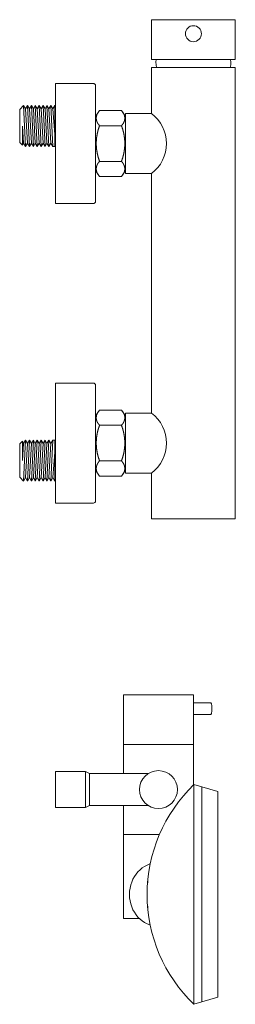
# Model space of a CAD drawing. Units: millimetres. Extents: x -1290 to 1452, y -714 to 956.
# Drawn here: x 360 to 468, y -519 to -26 of the extents above; entities that cross this region are included whole.
import ezdxf

# ---------------------------------------------------------------- set-up
doc = ezdxf.new("R2010")
doc.units = ezdxf.units.MM
doc.header["$LTSCALE"] = 10
doc.layers.add('0.15', color=7, linetype='Continuous')

# ---------------------------------------------------------------- blocks, each defined once
blk = doc.blocks.new('パラメトリックオブジェクト-6')
at = {"color": 0, "linetype": 'Continuous', "lineweight": 0}
for p, q in [((-10.25, -0.42), (4.28, -0.42)), ((-10.25, -2.37), (-8.56, -3.35)), ((-8.56, -3.35), (-10.25, -4.32)), ((-10.25, -4.32), (-8.56, -5.3)), ((4.28, -0.42), (-8.56, -1.39)), ((-8.56, -5.3), (-10.25, -6.28)), ((-10.25, -6.28), (-8.56, -7.25)), ((-8.56, -7.25), (-10.25, -8.23)), ((-10.25, -8.23), (-8.56, -9.21)), ((-8.56, -9.21), (-10.25, -10.18)), ((-10.25, -10.18), (-8.56, -11.16)), ((-8.56, -11.16), (-10.25, -12.14)), ((-10.25, -12.14), (-8.56, -13.12)), ((-8.56, -13.12), (-10.25, -14.09)), ((-10.25, -14.09), (-8.56, -15.07)), ((-8.56, -15.07), (-10.25, -16.05)), ((-10.25, -16.05), (-8.3, -18)), ((0, -16.67), (8.56, -16.05)), ((9.63, -16.67), (0, -16.67))]:
    blk.add_line(p, q, dxfattribs=at)
at = {"color": 0, "linetype": 'Continuous', "lineweight": 0, "flags": 128}
for points in [[(-10.25, 0), (-10.25, -0.42), (-8.56, -1.39), (-10.25, -2.37), (10.25, -1.39), (10.25, 0)], [(-10.25, -4.32), (10.25, -3.35), (8.56, -2.37)], [(-10.25, -6.28), (10.25, -5.3), (8.56, -4.32)], [(-8.56, -3.35), (8.56, -2.37), (10.25, -1.39)], [(-8.56, -5.3), (8.56, -4.32), (10.25, -3.35)], [(-10.25, -8.23), (10.25, -7.25), (8.56, -6.28)], [(-10.25, -10.18), (10.25, -9.21), (8.56, -8.23)], [(-8.56, -7.25), (8.56, -6.28), (10.25, -5.3)], [(-8.56, -9.21), (8.56, -8.23), (10.25, -7.25)], [(-8.56, -11.16), (8.56, -10.18), (10.25, -9.21)], [(-10.25, -12.14), (10.25, -11.16), (8.56, -10.18)], [(-10.25, -14.09), (10.25, -13.12), (8.56, -12.14)], [(-10.25, -16.05), (10.25, -15.07), (8.56, -14.09)], [(-8.56, -13.12), (8.56, -12.14), (10.25, -11.16)], [(-8.56, -15.07), (8.56, -14.09), (10.25, -13.12)], [(-8.3, -18), (8.3, -18), (9.63, -16.67), (8.56, -16.05), (10.25, -15.07)]]:
    blk.add_lwpolyline(points, dxfattribs=at)
blk = doc.blocks.new('パラメトリックオブジェクト-7')
at = {"color": 0, "linetype": 'Continuous', "lineweight": 0}
for p, q in [((-13, -0.32), (5.65, -0.32)), ((-13, -2.28), (-11.31, -3.25)), ((-11.31, -3.25), (-13, -4.23)), ((-13, -4.23), (-11.31, -5.21)), ((5.65, -0.32), (-11.31, -1.3)), ((-11.31, -5.21), (-13, -6.18)), ((-13, -6.18), (-11.31, -7.16)), ((-11.31, -7.16), (-13, -8.14)), ((-13, -8.14), (-11.31, -9.12)), ((-11.31, -9.12), (-13, -10.09)), ((-13, -10.09), (-11.31, -11.07)), ((-11.31, -11.07), (-13, -12.05)), ((-13, -12.05), (-11.05, -14)), ((0, -12.67), (11.31, -12.05)), ((12.38, -12.67), (0, -12.67))]:
    blk.add_line(p, q, dxfattribs=at)
at = {"color": 0, "linetype": 'Continuous', "lineweight": 0, "flags": 128}
for points in [[(-13, 0), (-13, -0.32), (-11.31, -1.3), (-13, -2.28), (13, -1.3), (13, 0)], [(-13, -4.23), (13, -3.25), (11.31, -2.28)], [(-13, -6.18), (13, -5.21), (11.31, -4.23)], [(-11.31, -3.25), (11.31, -2.28), (13, -1.3)], [(-11.31, -5.21), (11.31, -4.23), (13, -3.25)], [(-13, -8.14), (13, -7.16), (11.31, -6.18)], [(-13, -10.09), (13, -9.12), (11.31, -8.14)], [(-11.31, -7.16), (11.31, -6.18), (13, -5.21)], [(-11.31, -9.12), (11.31, -8.14), (13, -7.16)], [(-11.31, -11.07), (11.31, -10.09), (13, -9.12)], [(-13, -12.05), (13, -11.07), (11.31, -10.09)], [(-11.05, -14), (11.05, -14), (12.38, -12.67), (11.31, -12.05), (13, -11.07)]]:
    blk.add_lwpolyline(points, dxfattribs=at)
blk = doc.blocks.new('パラメトリックオブジェクト-8')
at = {"color": 0, "linetype": 'Continuous', "lineweight": 0}
for p, q in [((-10.25, -0.42), (4.28, -0.42)), ((-10.25, -2.37), (-8.56, -3.35)), ((-8.56, -3.35), (-10.25, -4.32)), ((-10.25, -4.32), (-8.56, -5.3)), ((4.28, -0.42), (-8.56, -1.39)), ((-8.56, -5.3), (-10.25, -6.28)), ((-10.25, -6.28), (-8.56, -7.25)), ((-8.56, -7.25), (-10.25, -8.23)), ((-10.25, -8.23), (-8.56, -9.21)), ((-8.56, -9.21), (-10.25, -10.18)), ((-10.25, -10.18), (-8.56, -11.16)), ((-8.56, -11.16), (-10.25, -12.14)), ((-10.25, -12.14), (-8.56, -13.12)), ((-8.56, -13.12), (-10.25, -14.09)), ((-10.25, -14.09), (-8.56, -15.07)), ((-8.56, -15.07), (-10.25, -16.05)), ((-10.25, -16.05), (-8.3, -18)), ((0, -16.67), (8.56, -16.05)), ((9.63, -16.67), (0, -16.67))]:
    blk.add_line(p, q, dxfattribs=at)
at = {"color": 0, "linetype": 'Continuous', "lineweight": 0, "flags": 128}
for points in [[(-10.25, 0), (-10.25, -0.42), (-8.56, -1.39), (-10.25, -2.37), (10.25, -1.39), (10.25, 0)], [(-10.25, -4.32), (10.25, -3.35), (8.56, -2.37)], [(-10.25, -6.28), (10.25, -5.3), (8.56, -4.32)], [(-8.56, -3.35), (8.56, -2.37), (10.25, -1.39)], [(-8.56, -5.3), (8.56, -4.32), (10.25, -3.35)], [(-10.25, -8.23), (10.25, -7.25), (8.56, -6.28)], [(-10.25, -10.18), (10.25, -9.21), (8.56, -8.23)], [(-8.56, -7.25), (8.56, -6.28), (10.25, -5.3)], [(-8.56, -9.21), (8.56, -8.23), (10.25, -7.25)], [(-8.56, -11.16), (8.56, -10.18), (10.25, -9.21)], [(-10.25, -12.14), (10.25, -11.16), (8.56, -10.18)], [(-10.25, -14.09), (10.25, -13.12), (8.56, -12.14)], [(-10.25, -16.05), (10.25, -15.07), (8.56, -14.09)], [(-8.56, -13.12), (8.56, -12.14), (10.25, -11.16)], [(-8.56, -15.07), (8.56, -14.09), (10.25, -13.12)], [(-8.3, -18), (8.3, -18), (9.63, -16.67), (8.56, -16.05), (10.25, -15.07)]]:
    blk.add_lwpolyline(points, dxfattribs=at)
blk = doc.blocks.new('パラメトリックオブジェクト-9')
at = {"color": 0, "linetype": 'Continuous', "lineweight": 0}
for p, q in [((-13, -0.32), (5.65, -0.32)), ((-13, -2.28), (-11.31, -3.25)), ((-11.31, -3.25), (-13, -4.23)), ((-13, -4.23), (-11.31, -5.21)), ((5.65, -0.32), (-11.31, -1.3)), ((-11.31, -5.21), (-13, -6.18)), ((-13, -6.18), (-11.31, -7.16)), ((-11.31, -7.16), (-13, -8.14)), ((-13, -8.14), (-11.31, -9.12)), ((-11.31, -9.12), (-13, -10.09)), ((-13, -10.09), (-11.31, -11.07)), ((-11.31, -11.07), (-13, -12.05)), ((-13, -12.05), (-11.05, -14)), ((0, -12.67), (11.31, -12.05)), ((12.38, -12.67), (0, -12.67))]:
    blk.add_line(p, q, dxfattribs=at)
at = {"color": 0, "linetype": 'Continuous', "lineweight": 0, "flags": 128}
for points in [[(-13, 0), (-13, -0.32), (-11.31, -1.3), (-13, -2.28), (13, -1.3), (13, 0)], [(-13, -4.23), (13, -3.25), (11.31, -2.28)], [(-13, -6.18), (13, -5.21), (11.31, -4.23)], [(-11.31, -3.25), (11.31, -2.28), (13, -1.3)], [(-11.31, -5.21), (11.31, -4.23), (13, -3.25)], [(-13, -8.14), (13, -7.16), (11.31, -6.18)], [(-13, -10.09), (13, -9.12), (11.31, -8.14)], [(-11.31, -7.16), (11.31, -6.18), (13, -5.21)], [(-11.31, -9.12), (11.31, -8.14), (13, -7.16)], [(-11.31, -11.07), (11.31, -10.09), (13, -9.12)], [(-13, -12.05), (13, -11.07), (11.31, -10.09)], [(-11.05, -14), (11.05, -14), (12.38, -12.67), (11.31, -12.05), (13, -11.07)]]:
    blk.add_lwpolyline(points, dxfattribs=at)

msp = doc.modelspace()

# ---------------------------------------------------------------- linework, layer by layer
at = {"layer": '0.15', "color": 0, "linetype": 'Continuous', "lineweight": 0}
for p, q in [((377.58, -89.98), (377.58, -69.48)), ((378.65, -72.83), (378, -89.98)), ((393.99, -75.54), (378.65, -72.83)), ((391.3, -92.31), (394, -75.48)), ((394, -75.48), (394, -101.48)), ((392.65, -83.89), (378.33, -81.38)), ((391.3, -92.31), (378, -89.98)), ((394, -251.48), (394, -225.48)), ((391.3, -234.64), (378, -236.98)), ((391.3, -234.64), (394, -251.48)), ((377.58, -236.98), (377.58, -257.48)), ((378.65, -254.13), (378, -236.98)), ((392.65, -243.06), (378.33, -245.57)), ((393.99, -251.41), (378.65, -254.13))]:
    msp.add_line(p, q, dxfattribs=at)
for centre, radius, start, end in [((344.54, -81.85), 35.29, 14.8095, 20.522), ((423.62, -87.76), 32.64, 188.004, 204.8415), ((423.62, -239.19), 32.64, 155.1585, 171.996), ((344.54, -245.11), 35.29, 339.478, 345.1905)]:
    msp.add_arc(centre, radius, start, end, dxfattribs=at)

# ---------------------------------------------------------------- block references
at = {"layer": '0.15', "color": 0}
for name, p, rotation in [('パラメトリックオブジェクト-8', (378, -79.73), 270), ('パラメトリックオブジェクト-7', (394, -238.48), 90)]:
    msp.add_blockref(name, p, dxfattribs=dict(at, rotation=rotation))
at = {"layer": '0.15', "color": 0, "xscale": -1}
for name, p, rotation in [('パラメトリックオブジェクト-9', (394, -88.48), 90), ('パラメトリックオブジェクト-6', (378, -247.23), 270)]:
    msp.add_blockref(name, p, dxfattribs=dict(at, rotation=rotation))

# ---------------------------------------------------------------- wipeouts: each hides what was drawn before it
at = {"color": 255, "linetype": 'Continuous', "lineweight": 0}
for points in [[(465.5, -50.48), (465.7, -49.16), (465.75, -47.83), (465.65, -46.5), (465.4, -45.19), (465.01, -43.92), (464.47, -42.7), (463.8, -41.54), (463, -40.48), (431, -40.48), (430.2, -41.54), (429.53, -42.7), (428.99, -43.92), (428.6, -45.19), (428.35, -46.5), (428.25, -47.83), (428.3, -49.16), (428.5, -50.48)], [(436.91, -368.46), (436.91, -374.43), (455.52, -374.43), (455.53, -374.43), (455.54, -374.43), (455.55, -374.44), (455.56, -374.44), (455.57, -374.44), (455.58, -374.44), (455.59, -374.44), (455.6, -374.44), (455.65, -374.44), (455.69, -374.42), (455.74, -374.39), (455.78, -374.34), (455.82, -374.29), (455.87, -374.22), (455.91, -374.14), (455.95, -374.04), (455.99, -373.94), (456.03, -373.82), (456.06, -373.7), (456.1, -373.57), (456.13, -373.43), (456.15, -373.28), (456.18, -373.12), (456.21, -372.95), (456.23, -372.78), (456.25, -372.6), (456.26, -372.42), (456.28, -372.23), (456.29, -372.04), (456.29, -371.85), (456.3, -371.66), (456.3, -371.46), (456.3, -371.26), (456.29, -371.07), (456.29, -370.88), (456.28, -370.69), (456.26, -370.5), (456.25, -370.32), (456.23, -370.14), (456.21, -369.97), (456.18, -369.8), (456.15, -369.64), (456.13, -369.49), (456.1, -369.35), (456.06, -369.22), (456.03, -369.09), (455.99, -368.98), (455.95, -368.88), (455.91, -368.78), (455.87, -368.7), (455.82, -368.63), (455.78, -368.58), (455.74, -368.53), (455.69, -368.5), (455.65, -368.48), (455.6, -368.48), (455.6, -368.48), (455.59, -368.48), (455.59, -368.48), (455.59, -368.48), (455.59, -368.48), (455.58, -368.48), (455.58, -368.48), (455.58, -368.48), (455.58, -368.46)], [(421, -471.48), (419.84, -469.76), (419.03, -467.86), (418.58, -465.84), (418.52, -463.78), (418.85, -461.74), (419.56, -459.79), (420.61, -458.02), (423.61, -455.2), (425.46, -454.26), (427.44, -453.69), (429.5, -453.49), (431.56, -453.69), (433.54, -454.26), (435.39, -455.2), (438.39, -458.02), (439.44, -459.79), (440.15, -461.74), (440.48, -463.78), (440.42, -465.84), (439.97, -467.86), (439.16, -469.76), (438, -471.48), (438, -476.48), (447, -476.48), (447, -434.48), (412, -434.48), (412, -476.48), (421, -476.48)]]:
    msp.add_wipeout(points, dxfattribs=at).dxf.layer = '0.15'

# ---------------------------------------------------------------- next in the draw order: linework, layer by layer
at = {"layer": '0.15', "color": 0, "linetype": 'Continuous', "lineweight": 0, "flags": 128}
for points in [[(465.5, -50.48, 0.230475), (463, -40.48), (431, -40.48, 0.230475), (428.5, -50.48)], [(421, -471.48, -2.115544), (438, -471.48), (438, -476.48), (447, -476.48), (447, -434.48), (412, -434.48), (412, -476.48), (421, -476.48)]]:
    msp.add_lwpolyline(points, format="xyb", close=True, dxfattribs=at)
at = {"layer": '0.15', "color": 0, "linetype": 'Continuous', "lineweight": 0}
msp.add_open_spline([(436.91, -368.46), (436.91, -371.44), (436.91, -374.43), (446.21, -374.43), (455.52, -374.43), (455.56, -374.44), (455.79, -374.44), (456.11, -373.64), (456.3, -372.26), (456.3, -370.66), (456.11, -369.28), (455.79, -368.48), (455.59, -368.48), (455.58, -368.48), (455.58, -368.47), (455.58, -368.46), (446.24, -368.46), (436.91, -368.46)], degree=2, knots=[0, 0, 0, 0.130455, 0.130455, 0.537541, 0.537541, 0.539339, 0.547973, 0.556606, 0.56524, 0.573873, 0.582507, 0.59114, 0.59165, 0.59165, 0.592055, 0.592055, 1, 1, 1], dxfattribs=at)

# ---------------------------------------------------------------- next in the draw order: wipeouts: each hides what was drawn before it
at = {"color": 255, "linetype": 'Continuous', "lineweight": 0}
for points in [[(378, -58.48), (378, -118.48), (396.95, -118.48), (397.05, -118.47), (397.15, -118.46), (397.25, -118.43), (397.35, -118.4), (397.44, -118.36), (397.53, -118.31), (397.62, -118.25), (397.69, -118.18), (397.76, -118.11), (397.82, -118.03), (397.88, -117.95), (397.92, -117.86), (397.95, -117.77), (397.98, -117.67), (397.99, -117.57), (398, -117.48), (398, -88.48), (398, -59.48), (397.99, -59.38), (397.98, -59.28), (397.95, -59.19), (397.92, -59.09), (397.88, -59), (397.82, -58.92), (397.76, -58.84), (397.69, -58.77), (397.62, -58.7), (397.53, -58.64), (397.44, -58.59), (397.35, -58.55), (397.25, -58.52), (397.15, -58.5), (397.05, -58.48), (396.95, -58.48)], [(378, -268.48), (378, -208.48), (396.95, -208.48), (397, -208.48), (397.2, -208.5), (397.38, -208.55), (397.56, -208.64), (397.71, -208.77), (397.83, -208.92), (397.92, -209.09), (397.98, -209.28), (398, -209.48), (398, -267.48), (397.98, -267.67), (397.92, -267.86), (397.83, -268.03), (397.71, -268.18), (397.56, -268.31), (397.38, -268.4), (397.2, -268.46), (397, -268.48), (396.95, -268.48)]]:
    msp.add_wipeout(points, dxfattribs=at).dxf.layer = '0.15'

# ---------------------------------------------------------------- next in the draw order: linework, layer by layer
at = {"layer": '0.15', "color": 0, "linetype": 'Continuous', "lineweight": 0, "flags": 128}
msp.add_lwpolyline([(378, -58.48), (378, -118.48), (396.95, -118.48), (397.05, -118.47), (397.15, -118.46), (397.25, -118.43), (397.35, -118.4), (397.44, -118.36), (397.53, -118.31), (397.62, -118.25), (397.69, -118.18), (397.76, -118.11), (397.82, -118.03), (397.88, -117.95), (397.92, -117.86), (397.95, -117.77), (397.98, -117.67), (397.99, -117.57), (398, -117.48), (398, -88.48), (398, -59.48), (397.99, -59.38), (397.98, -59.28), (397.95, -59.19), (397.92, -59.09), (397.88, -59), (397.82, -58.92), (397.76, -58.84), (397.69, -58.77), (397.62, -58.7), (397.53, -58.64), (397.44, -58.59), (397.35, -58.55), (397.25, -58.52), (397.15, -58.5), (397.05, -58.48), (396.95, -58.48), (378, -58.48)], close=True, dxfattribs=at)
msp.add_lwpolyline([(378, -268.48), (378, -208.48), (396.95, -208.48), (397, -208.48, -0.414214), (398, -209.48), (398, -267.48, -0.414214), (397, -268.48), (396.95, -268.48)], format="xyb", close=True, dxfattribs=at)

# ---------------------------------------------------------------- next in the draw order: wipeouts: each hides what was drawn before it
at = {"color": 255, "linetype": 'Continuous', "lineweight": 0}
for points in [[(426, -46.48), (426, -26.48), (468, -26.48), (468, -46.48)], [(468, -276.48), (468, -50.48), (426, -50.48), (426, -276.48)], [(436.3, -371.48), (436.3, -371.18), (436.31, -370.89), (436.33, -370.61), (436.35, -370.33), (436.38, -370.07), (436.42, -369.82), (436.46, -369.58), (436.5, -369.37), (436.56, -369.17), (436.61, -369), (436.67, -368.85), (436.73, -368.72), (436.8, -368.62), (436.86, -368.55), (436.93, -368.51), (437, -368.49), (437.07, -368.51), (437.14, -368.55), (437.2, -368.62), (437.27, -368.72), (437.33, -368.85), (437.39, -369), (437.44, -369.17), (437.5, -369.37), (437.54, -369.58), (437.58, -369.82), (437.62, -370.07), (437.65, -370.33), (437.67, -370.61), (437.69, -370.89), (437.7, -371.18), (437.7, -371.48), (437.7, -371.77), (437.69, -372.06), (437.67, -372.34), (437.65, -372.62), (437.62, -372.88), (437.58, -373.13), (437.54, -373.37), (437.5, -373.59), (437.44, -373.78), (437.39, -373.96), (437.33, -374.11), (437.27, -374.23), (437.2, -374.33), (437.14, -374.4), (437.07, -374.45), (437, -374.46), (436.93, -374.45), (436.86, -374.4), (436.8, -374.33), (436.73, -374.23), (436.67, -374.11), (436.61, -373.96), (436.56, -373.78), (436.5, -373.59), (436.46, -373.37), (436.42, -373.13), (436.38, -372.88), (436.35, -372.62), (436.33, -372.34), (436.31, -372.06), (436.3, -371.77)], [(447, -389.48), (447, -434.48), (412, -434.48), (412, -389.48)], [(444, -464.49), (443.93, -466.06), (443.72, -467.62), (443.38, -469.14), (442.9, -470.62), (442.29, -472.04), (441.56, -473.38), (440.71, -474.64), (439.75, -475.81), (438.7, -476.86), (437.56, -477.8), (436.34, -478.61), (435.05, -479.28), (433.71, -479.81), (432.33, -480.19), (430.92, -480.42), (429.5, -480.49), (428.08, -480.42), (426.67, -480.19), (425.29, -479.81), (423.95, -479.28), (422.66, -478.61), (421.44, -477.8), (420.3, -476.86), (419.25, -475.81), (418.29, -474.64), (417.44, -473.38), (416.71, -472.04), (416.1, -470.62), (415.62, -469.14), (415.28, -467.62), (415.07, -466.06), (415, -464.49), (415.07, -462.93), (415.28, -461.37), (415.62, -459.85), (416.1, -458.37), (416.71, -456.95), (417.44, -455.61), (418.29, -454.34), (419.25, -453.18), (420.3, -452.13), (421.44, -451.19), (422.66, -450.38), (423.95, -449.71), (425.29, -449.18), (426.67, -448.8), (428.08, -448.57), (429.5, -448.49), (430.92, -448.57), (432.33, -448.8), (433.71, -449.18), (435.05, -449.71), (436.34, -450.38), (437.56, -451.19), (438.7, -452.13), (439.75, -453.18), (440.71, -454.34), (441.56, -455.61), (442.29, -456.95), (442.9, -458.37), (443.38, -459.85), (443.72, -461.37), (443.93, -462.93)]]:
    msp.add_wipeout(points, dxfattribs=at).dxf.layer = '0.15'

# ---------------------------------------------------------------- next in the draw order: linework, layer by layer
at = {"layer": '0.15', "color": 0, "linetype": 'Continuous', "lineweight": 0, "flags": 128}
for points in [[(426, -46.48), (426, -26.48), (468, -26.48), (468, -46.48), (426, -46.48)], [(468, -276.48), (468, -50.48), (426, -50.48), (426, -276.48)], [(447, -389.48), (447, -434.48), (412, -434.48), (412, -389.48)]]:
    msp.add_lwpolyline(points, close=True, dxfattribs=at)
at = {"layer": '0.15', "color": 0, "linetype": 'Continuous', "lineweight": 0}
msp.add_circle((447, -33.48), 4, dxfattribs=at)
for centre, major_axis, ratio in [((437, -371.48), (0, -2.98), 0.234716), ((429.5, -464.49), (0, 16), 0.90625)]:
    msp.add_ellipse(centre, major_axis=major_axis, ratio=ratio, dxfattribs=at)

# ---------------------------------------------------------------- next in the draw order: wipeouts: each hides what was drawn before it
at = {"color": 255, "linetype": 'Continuous', "lineweight": 0}
msp.add_wipeout([(400.04, -104.98), (398, -102.07), (398, -74.89), (400.04, -71.98), (410.96, -71.98), (413, -74.89), (413, -102.07), (410.96, -104.98)], dxfattribs=at).dxf.layer = '0.15'

# ---------------------------------------------------------------- next in the draw order: linework, layer by layer
at = {"layer": '0.15', "color": 0, "linetype": 'Continuous', "lineweight": 0}
for p, q in [((410.96, -79.55), (400.04, -79.55)), ((410.96, -97.41), (400.04, -97.41))]:
    msp.add_line(p, q, dxfattribs=at)
at = {"layer": '0.15', "color": 0, "linetype": 'Continuous', "lineweight": 0, "flags": 128}
msp.add_lwpolyline([(400.04, -104.98), (398, -102.07), (398, -74.89), (400.04, -71.98), (410.96, -71.98), (413, -74.89), (413, -102.07), (410.96, -104.98)], close=True, dxfattribs=at)
at = {"layer": '0.15', "color": 0, "linetype": 'Continuous', "lineweight": 0}
for points, knots in [([(400.04, -71.98), (399.83, -72.17), (399.48, -72.59), (399.16, -73.04), (398.9, -73.51), (398.69, -73.99), (398.52, -74.49), (398.42, -74.99), (398.36, -75.5), (398.36, -76.02), (398.42, -76.53), (398.52, -77.04), (398.69, -77.53), (398.9, -78.02), (399.16, -78.48), (399.48, -78.93), (399.83, -79.35), (400.04, -79.55)], [0, 0, 0, 0.062508, 0.125013, 0.187515, 0.250015, 0.312513, 0.37501, 0.437505, 0.5, 0.562495, 0.62499, 0.687487, 0.749985, 0.812485, 0.874987, 0.937492, 1, 1, 1]), ([(410.96, -79.55), (411.17, -79.35), (411.52, -78.93), (411.84, -78.48), (412.1, -78.02), (412.31, -77.53), (412.48, -77.04), (412.58, -76.53), (412.64, -76.02), (412.64, -75.5), (412.58, -74.99), (412.48, -74.49), (412.31, -73.99), (412.1, -73.51), (411.84, -73.04), (411.52, -72.59), (411.17, -72.17), (410.96, -71.98)], [0, 0, 0, 0.062508, 0.125013, 0.187515, 0.250015, 0.312513, 0.37501, 0.437505, 0.5, 0.562495, 0.62499, 0.687487, 0.749985, 0.812485, 0.874987, 0.937492, 1, 1, 1]), ([(400.04, -79.55), (399.2, -81.71), (398.78, -83.96), (398.36, -86.2), (398.36, -88.48), (398.36, -90.75), (398.78, -92.99), (399.2, -95.24), (400.04, -97.41)], [0, 0, 0, 0.250005, 0.250005, 0.5, 0.5, 0.749995, 0.749995, 1, 1, 1]), ([(410.96, -97.41), (411.8, -95.24), (412.22, -92.99), (412.64, -90.75), (412.64, -88.48), (412.64, -86.2), (412.22, -83.96), (411.8, -81.71), (410.96, -79.55)], [0, 0, 0, 0.250005, 0.250005, 0.5, 0.5, 0.749995, 0.749995, 1, 1, 1]), ([(400.04, -97.41), (399.83, -97.6), (399.48, -98.02), (399.16, -98.47), (398.9, -98.94), (398.69, -99.42), (398.52, -99.92), (398.42, -100.42), (398.36, -100.93), (398.36, -101.45), (398.42, -101.96), (398.52, -102.47), (398.69, -102.96), (398.9, -103.45), (399.16, -103.91), (399.48, -104.36), (399.83, -104.78), (400.04, -104.98)], [0, 0, 0, 0.062508, 0.125013, 0.187515, 0.250015, 0.312513, 0.37501, 0.437505, 0.5, 0.562495, 0.62499, 0.687487, 0.749985, 0.812485, 0.874987, 0.937492, 1, 1, 1]), ([(410.96, -104.98), (411.17, -104.78), (411.52, -104.36), (411.84, -103.91), (412.1, -103.45), (412.31, -102.96), (412.48, -102.47), (412.58, -101.96), (412.64, -101.45), (412.64, -100.93), (412.58, -100.42), (412.48, -99.92), (412.31, -99.42), (412.1, -98.94), (411.84, -98.47), (411.52, -98.02), (411.17, -97.6), (410.96, -97.41)], [0, 0, 0, 0.062508, 0.125013, 0.187515, 0.250015, 0.312513, 0.37501, 0.437505, 0.5, 0.562495, 0.62499, 0.687487, 0.749985, 0.812485, 0.874987, 0.937492, 1, 1, 1])]:
    msp.add_open_spline(points, degree=2, knots=knots, dxfattribs=at)

# ---------------------------------------------------------------- next in the draw order: wipeouts: each hides what was drawn before it
at = {"color": 255, "linetype": 'Continuous', "lineweight": 0}
for points in [[(426, -253.48), (427.66, -252.07), (429.15, -250.49), (430.44, -248.75), (431.52, -246.86), (432.38, -244.87), (433, -242.78), (433.37, -240.64), (433.37, -236.31), (433, -234.17), (432.38, -232.09), (431.52, -230.09), (430.44, -228.21), (429.15, -226.46), (427.66, -224.88), (426, -223.48), (413, -223.48), (413, -253.48)], [(447, -364.48), (447, -389.48), (412, -389.48), (412, -364.48)], [(378, -403.98), (429.5, -403.98), (429.5, -419.98), (378, -419.98)]]:
    msp.add_wipeout(points, dxfattribs=at).dxf.layer = '0.15'

# ---------------------------------------------------------------- next in the draw order: linework, layer by layer
at = {"layer": '0.15', "color": 0, "linetype": 'Continuous', "lineweight": 0, "flags": 128}
msp.add_lwpolyline([(426, -253.48, 0.5), (426, -223.48), (413, -223.48), (413, -253.48)], format="xyb", close=True, dxfattribs=at)
for points in [[(447, -364.48), (447, -389.48), (412, -389.48), (412, -364.48)], [(378, -403.98), (429.5, -403.98), (429.5, -419.98), (378, -419.98)]]:
    msp.add_lwpolyline(points, close=True, dxfattribs=at)

# ---------------------------------------------------------------- next in the draw order: wipeouts: each hides what was drawn before it
at = {"color": 255, "linetype": 'Continuous', "lineweight": 0}
msp.add_wipeout([(426, -103.48), (427.66, -102.07), (429.15, -100.49), (430.44, -98.75), (431.52, -96.86), (432.38, -94.87), (433, -92.78), (433.37, -90.64), (433.37, -86.31), (433, -84.17), (432.38, -82.09), (431.52, -80.09), (430.44, -78.21), (429.15, -76.46), (427.66, -74.88), (426, -73.48), (413, -73.48), (413, -103.48)], dxfattribs=at).dxf.layer = '0.15'

# ---------------------------------------------------------------- next in the draw order: linework, layer by layer
at = {"layer": '0.15', "color": 0, "linetype": 'Continuous', "lineweight": 0, "flags": 128}
msp.add_lwpolyline([(426, -103.48, 0.5), (426, -73.48), (413, -73.48), (413, -103.48)], format="xyb", close=True, dxfattribs=at)

# ---------------------------------------------------------------- next in the draw order: wipeouts: each hides what was drawn before it
at = {"color": 255, "linetype": 'Continuous', "lineweight": 0}
for points in [[(400.04, -254.98), (398, -252.07), (398, -224.89), (400.04, -221.98), (410.96, -221.98), (413, -224.89), (413, -252.07), (410.96, -254.98)], [(393, -420.98), (395, -419.98), (395, -403.98), (393, -402.98)], [(429.5, -402.48), (430.43, -402.52), (431.35, -402.66), (432.26, -402.89), (433.14, -403.2), (433.98, -403.6), (434.78, -404.08), (435.53, -404.63), (436.22, -405.26), (436.84, -405.95), (437.4, -406.7), (437.88, -407.5), (438.28, -408.34), (438.59, -409.22), (438.82, -410.12), (438.95, -411.05), (439, -411.98), (438.95, -412.91), (438.82, -413.83), (438.59, -414.73), (438.28, -415.61), (437.88, -416.45), (437.4, -417.25), (436.84, -418), (436.22, -418.69), (435.53, -419.32), (434.78, -419.88), (433.98, -420.35), (433.14, -420.75), (432.26, -421.07), (431.35, -421.29), (430.43, -421.43), (429.5, -421.48), (428.57, -421.43), (427.65, -421.29), (426.74, -421.07), (425.86, -420.75), (425.02, -420.35), (424.22, -419.88), (423.47, -419.32), (422.78, -418.69), (422.16, -418), (421.6, -417.25), (421.12, -416.45), (420.72, -415.61), (420.41, -414.73), (420.18, -413.83), (420.05, -412.91), (420, -411.98), (420.05, -411.05), (420.18, -410.12), (420.41, -409.22), (420.72, -408.34), (421.12, -407.5), (421.6, -406.7), (422.16, -405.95), (422.78, -405.26), (423.47, -404.63), (424.22, -404.08), (425.02, -403.6), (425.86, -403.2), (426.74, -402.89), (427.65, -402.66), (428.57, -402.52)]]:
    msp.add_wipeout(points, dxfattribs=at).dxf.layer = '0.15'

# ---------------------------------------------------------------- next in the draw order: linework, layer by layer
at = {"layer": '0.15', "color": 0, "linetype": 'Continuous', "lineweight": 0}
for p, q in [((410.96, -229.55), (400.04, -229.55)), ((410.96, -247.41), (400.04, -247.41))]:
    msp.add_line(p, q, dxfattribs=at)
at = {"layer": '0.15', "color": 0, "linetype": 'Continuous', "lineweight": 0, "flags": 128}
msp.add_lwpolyline([(400.04, -254.98), (398, -252.07), (398, -224.89), (400.04, -221.98), (410.96, -221.98), (413, -224.89), (413, -252.07), (410.96, -254.98)], close=True, dxfattribs=at)
msp.add_lwpolyline([(393, -420.98), (395, -419.98), (395, -403.98), (393, -402.98)], dxfattribs=at)
at = {"layer": '0.15', "color": 0, "linetype": 'Continuous', "lineweight": 0}
msp.add_circle((429.5, -411.98), 9.5, dxfattribs=at)
for points, knots in [([(400.04, -221.98), (399.83, -222.17), (399.48, -222.59), (399.16, -223.04), (398.9, -223.51), (398.69, -223.99), (398.52, -224.49), (398.42, -224.99), (398.36, -225.5), (398.36, -226.02), (398.42, -226.53), (398.52, -227.04), (398.69, -227.53), (398.9, -228.02), (399.16, -228.48), (399.48, -228.93), (399.83, -229.35), (400.04, -229.55)], [0, 0, 0, 0.062508, 0.125013, 0.187515, 0.250015, 0.312513, 0.37501, 0.437505, 0.5, 0.562495, 0.62499, 0.687487, 0.749985, 0.812485, 0.874987, 0.937492, 1, 1, 1]), ([(410.96, -229.55), (411.17, -229.35), (411.52, -228.93), (411.84, -228.48), (412.1, -228.02), (412.31, -227.53), (412.48, -227.04), (412.58, -226.53), (412.64, -226.02), (412.64, -225.5), (412.58, -224.99), (412.48, -224.49), (412.31, -223.99), (412.1, -223.51), (411.84, -223.04), (411.52, -222.59), (411.17, -222.17), (410.96, -221.98)], [0, 0, 0, 0.062508, 0.125013, 0.187515, 0.250015, 0.312513, 0.37501, 0.437505, 0.5, 0.562495, 0.62499, 0.687487, 0.749985, 0.812485, 0.874987, 0.937492, 1, 1, 1]), ([(400.04, -229.55), (399.2, -231.71), (398.78, -233.96), (398.36, -236.2), (398.36, -238.48), (398.36, -240.75), (398.78, -242.99), (399.2, -245.24), (400.04, -247.41)], [0, 0, 0, 0.250005, 0.250005, 0.5, 0.5, 0.749995, 0.749995, 1, 1, 1]), ([(410.96, -247.41), (411.8, -245.24), (412.22, -242.99), (412.64, -240.75), (412.64, -238.48), (412.64, -236.2), (412.22, -233.96), (411.8, -231.71), (410.96, -229.55)], [0, 0, 0, 0.250005, 0.250005, 0.5, 0.5, 0.749995, 0.749995, 1, 1, 1]), ([(400.04, -247.41), (399.83, -247.6), (399.48, -248.02), (399.16, -248.47), (398.9, -248.94), (398.69, -249.42), (398.52, -249.92), (398.42, -250.42), (398.36, -250.93), (398.36, -251.45), (398.42, -251.96), (398.52, -252.47), (398.69, -252.96), (398.9, -253.45), (399.16, -253.91), (399.48, -254.36), (399.83, -254.78), (400.04, -254.98)], [0, 0, 0, 0.062508, 0.125013, 0.187515, 0.250015, 0.312513, 0.37501, 0.437505, 0.5, 0.562495, 0.62499, 0.687487, 0.749985, 0.812485, 0.874987, 0.937492, 1, 1, 1]), ([(410.96, -254.98), (411.17, -254.78), (411.52, -254.36), (411.84, -253.91), (412.1, -253.45), (412.31, -252.96), (412.48, -252.47), (412.58, -251.96), (412.64, -251.45), (412.64, -250.93), (412.58, -250.42), (412.48, -249.92), (412.31, -249.42), (412.1, -248.94), (411.84, -248.47), (411.52, -248.02), (411.17, -247.6), (410.96, -247.41)], [0, 0, 0, 0.062508, 0.125013, 0.187515, 0.250015, 0.312513, 0.37501, 0.437505, 0.5, 0.562495, 0.62499, 0.687487, 0.749985, 0.812485, 0.874987, 0.937492, 1, 1, 1])]:
    msp.add_open_spline(points, degree=2, knots=knots, dxfattribs=at)

# ---------------------------------------------------------------- next in the draw order: wipeouts: each hides what was drawn before it
at = {"color": 255, "linetype": 'Continuous', "lineweight": 0}
for points in [[(378, -402.98), (393, -402.98), (393, -420.98), (378, -420.98)], [(447.3, -409.49), (459.3, -412.99), (459.3, -515.99), (447.3, -519.49), (442.03, -513.91), (437.34, -507.83), (433.29, -501.3), (429.92, -494.4), (427.26, -487.19), (425.35, -479.76), (424.19, -472.16), (424.19, -456.82), (425.35, -449.23), (427.26, -441.79), (429.92, -434.59), (433.29, -427.69), (437.34, -421.16), (442.03, -415.08)]]:
    msp.add_wipeout(points, dxfattribs=at).dxf.layer = '0.15'

# ---------------------------------------------------------------- next in the draw order: linework, layer by layer
at = {"layer": '0.15', "color": 0, "linetype": 'Continuous', "lineweight": 0}
for p, q in [((447.3, -519.49), (447.3, -409.49)), ((451.3, -518.33), (451.3, -410.66))]:
    msp.add_line(p, q, dxfattribs=at)
at = {"layer": '0.15', "color": 0, "linetype": 'Continuous', "lineweight": 0, "flags": 128}
msp.add_lwpolyline([(378, -402.98), (393, -402.98), (393, -420.98), (378, -420.98)], close=True, dxfattribs=at)
msp.add_lwpolyline([(447.3, -409.49), (459.3, -412.99), (459.3, -515.99), (447.3, -519.49, -0.427273)], format="xyb", close=True, dxfattribs=at)

doc.saveas('drawing.dxf')
